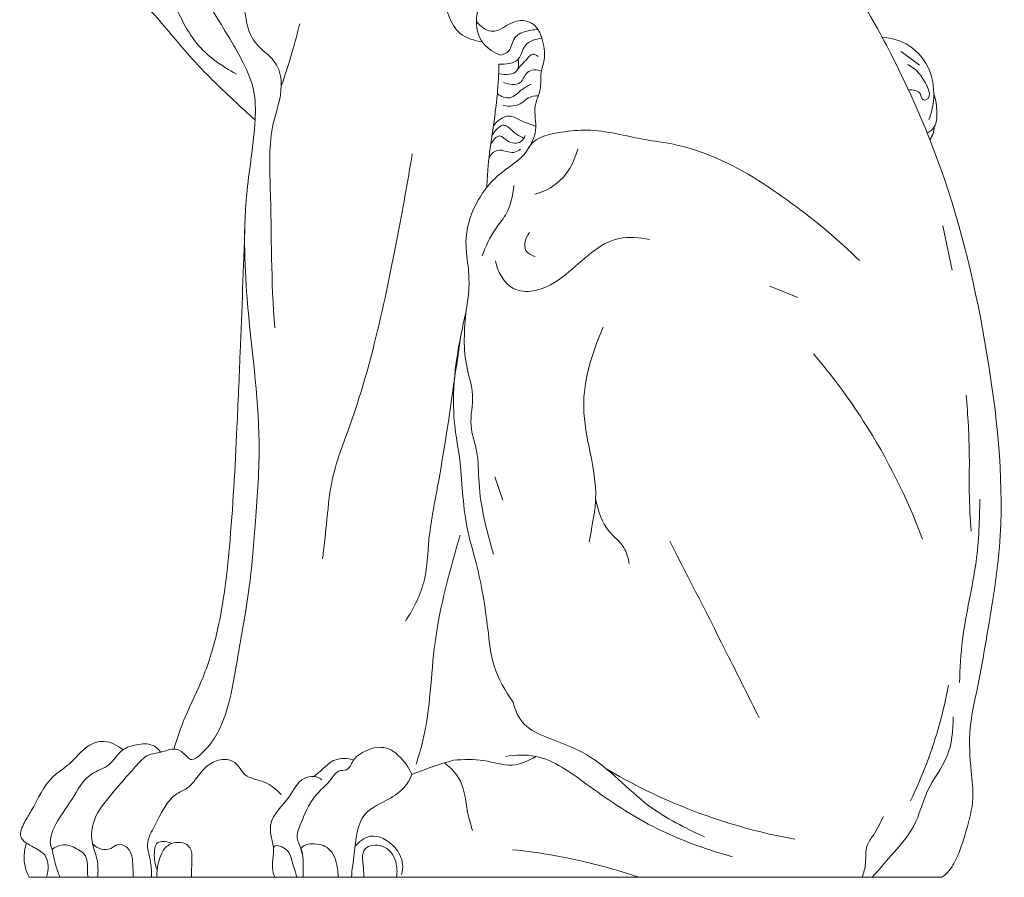
# Model space of a CAD drawing. Units: millimetres. Extents: x -49 to 2218, y -710 to 1556.
# Drawn here: x 759 to 1186, y 101 to 472 of the extents above; entities that cross this region are included whole.
import ezdxf

# ---------------------------------------------------------------- set-up
doc = ezdxf.new("R2010")
doc.units = ezdxf.units.MM
doc.header["$MEASUREMENT"] = 0
doc.layers.get('0').update_dxf_attribs({"lineweight": 5})

# ---------------------------------------------------------------- blocks, each defined once
blk = doc.blocks.new('L-108')
for p, q in [((1149.09, 452.66), (1141.1, 458.61)), ((1159.18, 383.11), (1163.18, 363.91)), ((1084.16, 357), (1096.35, 352.13)), ((965.06, 274.44), (968.52, 264.29)), ((1158.8, 100.96), (763.17, 100.96))]:
    blk.add_line(p, q)
for points, knots in [([(842.88, 520.39), (847.8, 508.7), (857.07, 490.92), (856.6, 463.4), (871.11, 454.94), (873.57, 441.11), (866.64, 424.03), (868.5, 388.41), (867.94, 359.07), (869.66, 338.98)], [0, 0, 0, 0, 38.048171, 60.78154, 73.918497, 83.453039, 100.015296, 128.121316, 188.624215, 188.624215, 188.624215, 188.624215]), ([(824.39, 507.53), (831.06, 496.33), (841.32, 478.22), (854.67, 457.15), (861.34, 442.01), (861.32, 422.92), (855.85, 393.29), (856.84, 346.23), (864.42, 298.75), (861.5, 257.37), (858.97, 225.57), (852.99, 194.27), (848.73, 166.08), (838.39, 154.87), (833.31, 150.66), (830.32, 154.94), (825.78, 157.34), (820.58, 154.82), (814.23, 154.49), (809.49, 149.07), (804.19, 143.25), (797.38, 135.15), (790.24, 126.36), (790.02, 115.75), (793.13, 108.51), (793.12, 103.48), (792.86, 100.96)], [0, 0, 0, 0, 39.113875, 62.339464, 75.054225, 87.92301, 118.674582, 165.540125, 228.11083, 262.228482, 289.77887, 323.260528, 360.146577, 367.788384, 371.753071, 376.375036, 380.238429, 386.634212, 392.18679, 398.769455, 406.876254, 416.223051, 430.668861, 439.31037, 446.489554, 454.048655, 454.048655, 454.048655, 454.048655]), ([(793.74, 506.36), (795.16, 503.14), (801.08, 491.04), (817.13, 475.9), (833.46, 455.04), (848.6, 440.45), (857.88, 431.88), (861.1, 429.03)], [0, 0, 0, 0, 10.548543, 40.11631, 65.101793, 90.098609, 103.015309, 103.015309, 103.015309, 103.015309]), ([(927.9, 503.36), (933.05, 497.07), (942.74, 486.48), (945.9, 466.38), (956.2, 463.32), (959.61, 462.81)], [0, 0, 0, 0, 24.378793, 43.07511, 53.403666, 53.403666, 53.403666, 53.403666]), ([(1108.9, 503.07), (1112.17, 498.62), (1121.51, 485.19), (1140.24, 452.53), (1164.12, 397.87), (1180.44, 324.47), (1187.04, 257.94), (1179.24, 211.36), (1174.84, 185.28), (1170.14, 165.29), (1171.05, 149.1), (1172.99, 134.24), (1169.28, 120.84), (1166.04, 110.25), (1161.96, 103.61), (1159.96, 101.78), (1158.8, 100.96)], [0, 0, 0, 0, 16.556186, 49.036775, 112.822119, 194.550961, 274.039541, 311.092166, 335.717482, 353.562441, 372.271417, 384.053678, 398.087512, 413.378435, 417.123784, 421.343556, 421.343556, 421.343556, 421.343556]), ([(853.03, 448.9), (846.57, 452.28), (833.51, 461.45), (825.59, 481.66), (818.09, 493.28), (815.02, 498.36)], [0, 0, 0, 0, 21.85892, 45.64704, 63.462949, 63.462949, 63.462949, 63.462949]), ([(972.36, 498.96), (969.75, 495.74), (964.52, 487.52), (955.17, 475.99), (958.42, 461.92), (964.71, 458.11), (967.5, 457.11)], [0, 0, 0, 0, 12.432174, 29.723287, 41.562318, 50.427627, 50.427627, 50.427627, 50.427627]), ([(872.47, 443.72), (874.45, 449.32), (877.28, 458.24), (879.64, 467.3), (880.44, 470.63)], [0, 0, 0, 0, 17.804424, 28.071532, 28.071532, 28.071532, 28.071532]), ([(957.01, 471.59), (958.72, 469.68), (964.84, 464.64), (972.47, 473.1), (982.28, 471.52), (984.75, 466.7), (985.31, 464.41)], [0, 0, 0, 0, 7.704764, 19.335117, 26.791566, 33.866034, 33.866034, 33.866034, 33.866034]), ([(967.5, 457.11), (968.78, 457.43), (972.38, 458.75), (972.48, 465.07), (978.33, 467.52), (981.86, 468.19), (983.75, 468.14)], [0, 0, 0, 0, 3.984583, 10.199946, 15.473323, 21.154321, 21.154321, 21.154321, 21.154321]), ([(966.81, 453.23), (969.67, 452.96), (976.14, 453.55), (977.21, 462.52), (982.71, 464.07), (985.31, 464.41)], [0, 0, 0, 0, 8.626143, 15.153489, 23.024879, 23.024879, 23.024879, 23.024879]), ([(985.31, 464.41), (986.27, 461.43), (987.22, 456.19), (984.46, 449.11), (985.44, 442.09), (981.17, 434.3), (984.14, 424.52), (980.51, 418.05), (978.57, 415.25)], [0, 0, 0, 0, 9.399244, 15.070708, 22.309802, 29.842491, 40.329106, 50.544152, 50.544152, 50.544152, 50.544152]), ([(1132.83, 464.89), (1136.94, 464.57), (1145.74, 462.01), (1154.55, 451), (1155.85, 438.76), (1154.15, 431.66), (1153.16, 429.08)], [0, 0, 0, 0, 12.350532, 26.148307, 39.558031, 47.831962, 47.831962, 47.831962, 47.831962]), ([(974.6, 450.39), (975.89, 452.31), (978.19, 454.29), (981.12, 458.18), (983.15, 457.05), (983.81, 456.49)], [0, 0, 0, 0, 6.931629, 9.85281, 12.457897, 12.457897, 12.457897, 12.457897]), ([(966.81, 453.23), (966.71, 448.93), (966.22, 439.34), (964.13, 424.65), (962.14, 411.14), (961.68, 402.79), (961.56, 399.67)], [0, 0, 0, 0, 12.913974, 28.76707, 44.479592, 53.848825, 53.848825, 53.848825, 53.848825]), ([(967.09, 448.98), (969.59, 448.48), (975.58, 448.48), (975.45, 453.72), (975.17, 455.35)], [0, 0, 0, 0, 7.642507, 12.634222, 12.634222, 12.634222, 12.634222]), ([(1144.26, 442.04), (1146.11, 442.09), (1149.86, 441.82), (1149.85, 437.46), (1155.67, 437.95), (1150.06, 448.82), (1146.15, 451.88), (1143.98, 453.03)], [0, 0, 0, 0, 5.551197, 8.213398, 9.421984, 20.161712, 27.543169, 27.543169, 27.543169, 27.543169]), ([(968.79, 445.29), (971.02, 444.39), (976.61, 443.3), (978.03, 449.53), (982.03, 450.99), (984.23, 450.53), (985.18, 450.1)], [0, 0, 0, 0, 7.227991, 12.416927, 15.785052, 18.9083, 18.9083, 18.9083, 18.9083]), ([(966.1, 440.33), (967.68, 439.23), (972.08, 437.29), (976.1, 442.19), (979.3, 443.68), (980.69, 444.44)], [0, 0, 0, 0, 5.781907, 11.795317, 16.558565, 16.558565, 16.558565, 16.558565]), ([(968.65, 435.23), (971.39, 434.81), (975.92, 434.97), (979.56, 439.22), (982.4, 439.52), (983.85, 439.45)], [0, 0, 0, 0, 8.316844, 11.746992, 16.116511, 16.116511, 16.116511, 16.116511]), ([(1152.4, 423.27), (1153.6, 423.94), (1156.51, 426.27), (1156.76, 432.96), (1156.19, 437.71), (1155.25, 440.3)], [0, 0, 0, 0, 4.124556, 10.361046, 18.626212, 18.626212, 18.626212, 18.626212]), ([(963.78, 422.27), (964.88, 424.29), (968.74, 428.86), (973.12, 423.24), (976.07, 421.88), (977.56, 421.03)], [0, 0, 0, 0, 6.928661, 12.002164, 17.157945, 17.157945, 17.157945, 17.157945]), ([(982.76, 426.23), (980.52, 427.11), (976.65, 428.23), (970.36, 432.21), (965.98, 428.58), (964.38, 426.43)], [0, 0, 0, 0, 7.237187, 12.395075, 20.442182, 20.442182, 20.442182, 20.442182]), ([(1123.07, 368.07), (1114.02, 377.05), (1093.69, 393.77), (1066.56, 411.41), (1043.99, 418.58), (1025.8, 420.85), (1009.58, 425.48), (993, 423.76), (981.98, 421.61), (977.11, 412.16), (966.49, 406.38), (956.02, 393.55), (951.41, 377.71), (953.73, 365.25), (954.07, 351.64), (948.26, 329.16), (945.7, 304.29), (951.05, 277.05), (950.91, 257.17), (958.46, 233.15), (961.64, 212.85), (963.72, 191.73), (969.46, 181.57), (972.97, 176.86)], [0, 0, 0, 0, 38.234601, 78.857413, 96.066163, 108.662762, 134.0001, 145.055717, 159.895003, 163.089988, 176.206085, 194.595168, 211.779893, 223.547502, 232.296046, 252.392173, 292.848008, 305.762496, 335.49388, 351.744097, 380.878672, 397.214351, 414.821282, 414.821282, 414.821282, 414.821282]), ([(1153.53, 420.42), (1154.12, 421.25), (1155.05, 423.05), (1155.42, 425.04), (1155.48, 426.01)], [0, 0, 0, 0, 3.043512, 5.979008, 5.979008, 5.979008, 5.979008]), ([(963.22, 418.35), (963.98, 419.97), (966.84, 423.71), (970.69, 418.9), (976.02, 418.43), (977.76, 421.22), (978.14, 422.2)], [0, 0, 0, 0, 5.354712, 9.365043, 15.181572, 18.32778, 18.32778, 18.32778, 18.32778]), ([(929.23, 414.35), (927.22, 402.13), (922.17, 374.62), (914.19, 335.49), (904.08, 300.45), (893.75, 275.12), (892.3, 254.89), (890.9, 243.84), (890.38, 238.9)], [0, 0, 0, 0, 37.126543, 83.935094, 119.657542, 146.619584, 165.196713, 180.100644, 180.100644, 180.100644, 180.100644]), ([(962.49, 412.56), (963.26, 413.98), (965.62, 416.6), (969.76, 415.42), (973.2, 414.55), (975.31, 415.69), (976.16, 416.39)], [0, 0, 0, 0, 4.866014, 8.715406, 12.002069, 15.297882, 15.297882, 15.297882, 15.297882]), ([(1000.92, 416.3), (999.39, 410.45), (994.31, 401.47), (985.49, 397.69), (982.35, 396.86)], [0, 0, 0, 0, 18.154351, 27.913722, 27.913722, 27.913722, 27.913722]), ([(973.28, 400.54), (972.93, 396.13), (971.26, 389.04), (963.83, 380.47), (961.01, 374.14), (959.45, 370.08)], [0, 0, 0, 0, 13.260643, 20.692029, 33.730981, 33.730981, 33.730981, 33.730981]), ([(825.85, 156.51), (827.37, 161.18), (831, 171.82), (839.43, 188.2), (846.68, 212.81), (850.87, 249.18), (853.01, 289.27), (854.98, 335.79), (856.07, 365), (856.68, 383.43)], [0, 0, 0, 0, 14.728687, 33.680794, 55.095263, 91.249128, 143.199835, 175.593222, 230.912354, 230.912354, 230.912354, 230.912354]), ([(979.97, 380.23), (978.51, 378.03), (976.36, 372.49), (981.01, 370.32), (982.56, 369.87)], [0, 0, 0, 0, 7.920545, 12.773873, 12.773873, 12.773873, 12.773873]), ([(965.29, 367.92), (966.27, 363.3), (970.48, 355.06), (984.49, 354.15), (999.46, 363.82), (1013.16, 379.39), (1027.72, 378.12), (1032.02, 377.21)], [0, 0, 0, 0, 14.196656, 22.902695, 38.646318, 66.499782, 79.681046, 79.681046, 79.681046, 79.681046]), ([(952.58, 346.66), (951.68, 338.33), (950.97, 325.71), (956.63, 309.55), (953.36, 297.21), (958.04, 284.92), (957.64, 265.88), (961.47, 251.05), (964.41, 240.97)], [0, 0, 0, 0, 25.143194, 37.045095, 50.235202, 61.502972, 75.367185, 106.879605, 106.879605, 106.879605, 106.879605]), ([(1011.94, 339.2), (1007.3, 328.29), (998.87, 303.07), (1010.95, 273.87), (1007.41, 254.35), (1006.28, 248.2), (1005.89, 246.33)], [0, 0, 0, 0, 35.566962, 75.642102, 88.714993, 94.433109, 94.433109, 94.433109, 94.433109]), ([(950.29, 335.67), (947.01, 313.6), (943.17, 283.95), (936.06, 249.04), (935.65, 228.89), (929.93, 217.43), (926.26, 211.9)], [0, 0, 0, 0, 66.946002, 89.620725, 106.851276, 126.738324, 126.738324, 126.738324, 126.738324]), ([(1150.35, 247.45), (1143.67, 265.24), (1129.66, 293.38), (1111.02, 318.45), (1103.14, 327.69)], [0, 0, 0, 0, 56.996417, 93.437554, 93.437554, 93.437554, 93.437554]), ([(1169.31, 309.79), (1170.03, 301.01), (1170.89, 286.96), (1170.44, 267.3), (1171.04, 256.45), (1171.44, 250.86)], [0, 0, 0, 0, 26.430007, 42.161173, 58.977893, 58.977893, 58.977893, 58.977893]), ([(1008.7, 264.91), (1009.71, 259.88), (1012.31, 251.5), (1021.36, 244.88), (1022.89, 239.17), (1023.26, 236.69)], [0, 0, 0, 0, 15.368488, 24.695302, 32.207839, 32.207839, 32.207839, 32.207839]), ([(1175.18, 264.73), (1175.09, 255.73), (1174.36, 235.2), (1167.54, 209.22), (1166.6, 191.5), (1166.38, 185.27)], [0, 0, 0, 0, 26.977099, 61.343412, 80.055059, 80.055059, 80.055059, 80.055059]), ([(949.96, 249.1), (945.49, 233.86), (937.3, 204.64), (937.17, 170.47), (931.97, 153.39), (930.87, 150.02)], [0, 0, 0, 0, 47.667579, 90.456239, 101.081944, 101.081944, 101.081944, 101.081944]), ([(1040.84, 246.51), (1049.41, 229.87), (1062.38, 204.41), (1075.16, 178.86), (1079.54, 170.04)], [0, 0, 0, 0, 56.153613, 85.70731, 85.70731, 85.70731, 85.70731]), ([(1161.67, 184.15), (1159.52, 172.82), (1154.75, 155.73), (1147.79, 139.51), (1145.14, 134.03)], [0, 0, 0, 0, 34.610578, 52.885916, 52.885916, 52.885916, 52.885916]), ([(972.97, 176.86), (973.75, 173.33), (976.97, 165.93), (990.1, 160.5), (1010.48, 153.17), (1028.67, 131.59), (1047.52, 122.32), (1055.85, 118.44)], [0, 0, 0, 0, 10.85525, 22.205745, 40.922336, 75.778917, 103.339151, 103.339151, 103.339151, 103.339151]), ([(1128.56, 100.96), (1131.26, 103.99), (1137.33, 111.33), (1147.95, 122.45), (1151.43, 139.24), (1162.58, 152.64), (1163.7, 164.64), (1163.62, 170.42)], [2.653306, 2.653306, 2.653306, 2.653306, 14.874076, 31.340954, 47.628838, 64.695076, 82.050632, 82.050632, 82.050632, 82.050632]), ([(803.81, 156.12), (801.61, 158.1), (796.35, 160.91), (786.96, 157.85), (781.73, 149.99), (770.51, 143.64), (766.23, 132.77), (761.05, 124.86), (757.91, 117.63), (765.03, 114.07), (771.81, 110.36), (771.66, 104.17), (770.76, 100.96)], [0, 0, 0, 0, 8.877359, 16.098402, 27.424502, 36.210926, 53.860159, 59.765757, 66.054981, 73.402816, 79.382743, 88.738085, 88.738085, 88.738085, 88.738085]), ([(820.26, 155.17), (819.31, 156.38), (816.25, 159.16), (809.87, 158.66), (802.57, 156.48), (798.54, 148.79), (787.78, 145.89), (781.87, 133.93), (774.4, 124.95), (771.74, 116.43), (772.97, 113.5), (773.2, 113.04)], [0, 0, 0, 0, 4.607165, 11.556152, 17.924688, 26.744184, 35.304906, 49.13699, 63.841537, 71.738584, 73.264719, 73.264719, 73.264719, 73.264719]), ([(929.05, 145.51), (927.72, 148.6), (924.66, 152.74), (919.42, 156.85), (913.29, 157.74), (907.83, 155.38), (903.17, 151.83), (901.83, 146.76), (896.77, 147.65), (893.28, 141.62), (885.55, 135.99), (881.82, 126.34), (878.49, 118.3), (882.18, 111.89), (881.89, 106), (881.97, 101.82), (881.97, 100.96)], [0, 0, 0, 0, 10.080237, 15.071953, 19.521363, 27.947336, 31.96017, 37.231643, 40.377851, 44.786461, 55.815269, 69.186793, 75.442406, 80.10339, 90.071726, 92.658394, 92.658394, 92.658394, 92.658394]), ([(1068.03, 109.88), (1055.4, 113.24), (1032.73, 121.77), (1006.63, 139.63), (987.11, 154.51), (973.94, 154.02), (969.6, 153.33)], [0, 0, 0, 0, 39.184004, 71.323471, 96.070608, 109.237518, 109.237518, 109.237518, 109.237518]), ([(816.18, 100.96), (816.22, 103.09), (816.19, 108.17), (813.23, 115.92), (819.46, 125.79), (823.11, 135.92), (832.33, 139.46), (836.35, 144.7), (840.64, 150.31), (847.05, 152.54), (853.5, 151.08), (856.3, 143.58), (865.77, 143.22), (870.25, 138.95), (872.39, 136.85)], [1.967162, 1.967162, 1.967162, 1.967162, 8.386952, 17.264311, 24.818294, 41.836817, 47.039279, 53.254641, 61.2728, 67.815508, 72.52577, 79.565185, 88.487664, 97.499706, 97.499706, 97.499706, 97.499706]), ([(886.62, 144.64), (887.85, 145.68), (890.51, 147.75), (894.2, 151.7), (899.38, 152.75), (902.55, 152.15), (903.77, 151.72)], [0, 0, 0, 0, 4.826063, 10.160012, 15.831476, 19.722372, 19.722372, 19.722372, 19.722372]), ([(947.07, 151.72), (942.39, 150.31), (936.36, 148.3), (930.41, 146.04), (929.05, 145.51)], [0, 0, 0, 0, 14.674289, 19.069214, 19.069214, 19.069214, 19.069214]), ([(943.22, 150.53), (945.95, 148.36), (952.11, 142.03), (952.41, 130.62), (954.64, 123.65), (955.33, 121.24)], [0, 0, 0, 0, 10.442156, 24.974303, 32.480597, 32.480597, 32.480597, 32.480597]), ([(982.77, 153.33), (979.71, 151.39), (972.04, 147.96), (960.05, 152.47), (951.47, 151.94), (947.07, 151.72)], [0, 0, 0, 0, 10.885517, 23.348329, 36.524284, 36.524284, 36.524284, 36.524284]), ([(902.88, 100.96), (903.12, 104.39), (904.51, 113.37), (905.47, 129.06), (919.09, 134.23), (926.42, 139.84), (928.53, 144.11), (929.05, 145.51)], [1.978396, 1.978396, 1.978396, 1.978396, 12.412903, 29.911324, 43.039634, 52.584028, 57.065436, 57.065436, 57.065436, 57.065436]), ([(1013.49, 147.78), (1028.33, 139.07), (1055.02, 126.83), (1083.32, 119.59), (1095.02, 117.45)], [0, 0, 0, 0, 51.625893, 87.313442, 87.313442, 87.313442, 87.313442]), ([(869.66, 100.96), (869.26, 101.89), (867.86, 106.06), (869.89, 112.05), (867.93, 118.51), (867.05, 127.09), (875.94, 134.09), (879.99, 143.62), (886.48, 145.12), (889.03, 143.94), (890.02, 143.22)], [2.166696, 2.166696, 2.166696, 2.166696, 5.176093, 15.240647, 19.436921, 25.394984, 39.700175, 49.969131, 54.304259, 57.988409, 57.988409, 57.988409, 57.988409]), ([(1124.22, 100.96), (1124.89, 102.9), (1126.19, 107.39), (1125.25, 114.21), (1130.04, 120.28), (1132.04, 124.62), (1133.44, 127.35)], [2.08159, 2.08159, 2.08159, 2.08159, 8.229319, 16.054851, 21.328229, 30.522239, 30.522239, 30.522239, 30.522239]), ([(762.01, 115.74), (761.32, 113.6), (760.46, 108.52), (761.91, 103.48), (763.17, 100.96)], [0, 0, 0, 0, 6.740192, 15.095342, 15.095342, 15.095342, 15.095342]), ([(790.67, 115.43), (791.69, 114.38), (794.23, 112.79), (798.58, 112.9), (801.87, 116.23), (807.6, 113.16), (808.04, 107.02), (808.34, 102.88), (808.25, 100.96)], [0, 0, 0, 0, 4.404142, 8.523147, 12.074091, 17.023392, 23.660551, 29.490502, 29.490502, 29.490502, 29.490502]), ([(824.92, 115.59), (823.66, 116.3), (821.34, 116.84), (817.93, 115.69), (817.18, 110.64), (817.51, 106.86), (818.69, 104.26)], [0, 0, 0, 0, 4.335128, 6.809778, 9.633092, 18.210216, 18.210216, 18.210216, 18.210216]), ([(821.09, 112.33), (822.04, 113.71), (825.08, 116.77), (834.98, 115.59), (833.39, 106.61), (833.58, 102.12), (833.59, 100.96)], [0, 0, 0, 0, 5.025789, 12.320144, 22.480005, 26.034783, 26.034783, 26.034783, 26.034783]), ([(869.12, 112.59), (869.03, 113.02), (868.68, 115.54), (875.96, 113.54), (877, 107.56), (878.65, 103.32), (879.19, 100.96)], [0, 0, 0, 0, 1.298877, 6.431399, 12.583446, 19.850713, 19.850713, 19.850713, 19.850713]), ([(881.63, 110.84), (881.28, 111.54), (880.17, 114.79), (887.88, 116.16), (894.97, 113.15), (896.9, 105.99), (897.11, 101.86), (897.09, 100.96)], [0, 0, 0, 0, 2.358395, 8.63749, 15.820898, 25.506249, 28.222883, 28.222883, 28.222883, 28.222883]), ([(904.39, 114.34), (906.1, 116.35), (911.93, 121.02), (921.7, 115.35), (925.48, 107.86), (925.01, 103.5), (924.6, 101.99)], [0, 0, 0, 0, 7.918674, 19.587061, 27.573857, 32.269176, 32.269176, 32.269176, 32.269176]), ([(922.38, 100.96), (922.77, 103.15), (922.61, 108.58), (917.59, 115.73), (906.04, 114.38), (908.27, 105.89), (908.19, 101.8), (908.17, 100.96)], [2.01514, 2.01514, 2.01514, 2.01514, 8.664227, 17.701855, 25.016825, 34.819629, 37.381566, 37.381566, 37.381566, 37.381566]), ([(773.2, 113.04), (774.3, 113.93), (777, 115.35), (781.25, 114.78), (784.45, 112.99), (788.62, 110.33), (788.42, 105.19), (788.56, 101.85), (788.56, 100.96)], [0, 0, 0, 0, 4.246216, 8.659378, 12.14469, 15.375903, 22.740115, 25.452906, 25.452906, 25.452906, 25.452906]), ([(773.2, 113.04), (773.57, 110.7), (774.49, 106.6), (775.86, 102.64), (776.54, 100.96)], [0, 0, 0, 0, 7.116009, 12.553579, 12.553579, 12.553579, 12.553579]), ([(821.09, 112.33), (819.85, 109.81), (818.67, 105.98), (818.52, 102.06), (818.55, 100.96)], [0, 0, 0, 0, 8.428356, 11.725305, 11.725305, 11.725305, 11.725305]), ([(972.7, 112.92), (978.75, 112.3), (997.26, 109.74), (1015.44, 105.03), (1027.37, 100.96)], [0, 0, 0, 0, 18.234978, 56.026017, 56.026017, 56.026017, 56.026017])]:
    blk.add_open_spline(points, degree=3, knots=knots)

msp = doc.modelspace()

# ---------------------------------------------------------------- block references
msp.add_blockref('L-108', (0, 0))

doc.saveas('drawing.dxf')
